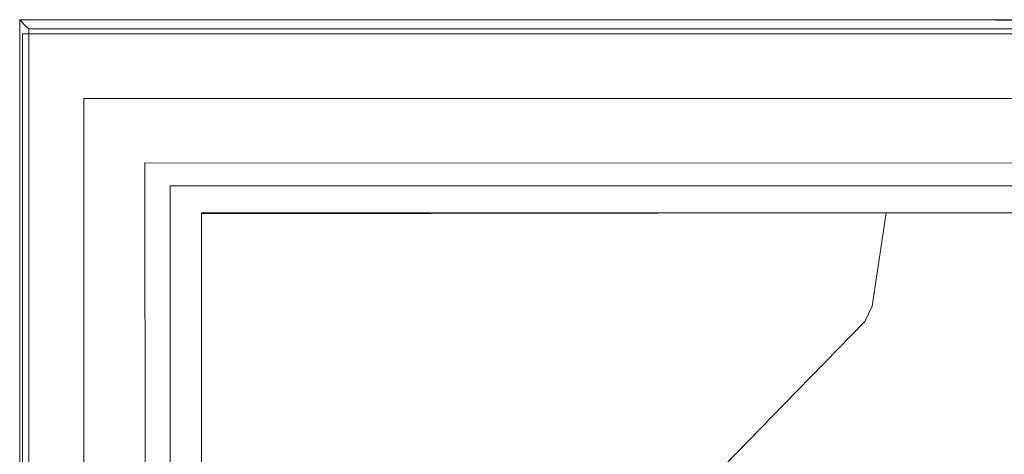
# Model space of a CAD drawing. Extents: x 0 to 895, y -895 to 0.
# Drawn here: x 0 to 219, y -97 to 0 of the extents above; entities that cross this region are included whole.
import ezdxf

# ---------------------------------------------------------------- set-up
doc = ezdxf.new("R2010")
doc.units = 0
doc.header["$LTSCALE"] = 500
doc.header["$MEASUREMENT"] = 0
for name, color, linetype in [('NOVOTERM_CERAMIKA', 7, 'Continuous'), ('NOVOTERM_CHROM_MAT', 7, 'Continuous'), ('NOVOTERM_CZARNY', 7, 'Continuous'), ('NOVOTERM_PANEL', 7, 'Continuous'), ('NOVOTERM_PANEL2', 7, 'Continuous')]:
    doc.layers.add(name, color=color, linetype=linetype)

msp = doc.modelspace()

# ---------------------------------------------------------------- linework, layer by layer
at = {"layer": 'NOVOTERM_CERAMIKA', "lineweight": 0}
for points, invisible_edges in [([(72.48, 0, 71.73), (72.48, 0, 0), (0, 0, 0), (0, 0, 71.73)], 9), ([(72.48, 0, 71.73), (0, 0, 71.73), (0.11, -0.11, 125.93), (72.58, -0.11, 125.93)], 13), ([(98.5, 0, 0), (0, 0, 0), (72.48, 0, 0), (98.5, 0, 0)], 10), ([(50.18, -50.55, 0), (0, -75.83, 0), (0, 0, 0), (75.27, 0, 0)], 9), ([(0, -75.83, 71.73), (0.11, -75.92, 125.93), (0.11, -0.11, 125.93), (0, 0, 71.73)], 15), ([(0, -75.83, 71.73), (0, 0, 71.73), (0, 0, 0), (0, -75.83, 0)], 15), ([(62.24, -62.07, 2070.41), (0, 0, 2070.41), (0, -850.03, 2070.41), (62.24, -788.31, 2070.41)], 13), ([(797.54, -62.07, 2070.41), (859.48, 0, 2070.41), (0, 0, 2070.41), (62.24, -62.07, 2070.41)], 13), ([(72.87, -0.43, 145.09), (72.58, -0.11, 125.93), (0.11, -0.11, 125.93), (0.42, -0.43, 145.09)], 11), ([(0.42, -76.21, 145.09), (0.42, -0.43, 145.09), (0.11, -0.11, 125.93), (0.11, -75.92, 125.93)], 15), ([(72.87, -0.43, 145.09), (0.42, -0.43, 145.09), (1.03, -1.04, 146.62), (73.43, -1.04, 146.62)], 13), ([(0.42, -76.21, 145.09), (1.03, -76.75, 146.62), (1.03, -1.04, 146.62), (0.42, -0.43, 145.09)], 15), ([(74.33, -2.03, 147.92), (73.43, -1.04, 146.62), (1.03, -1.04, 146.62), (2.01, -2.03, 147.92)], 3), ([(2.01, -77.62, 147.92), (2.01, -2.03, 147.92), (1.03, -1.04, 146.62), (1.03, -76.75, 146.62)], 14), ([(74.33, -2.03, 147.92), (2.01, -2.03, 147.92), (3.27, -3.3, 148.93), (75.49, -3.3, 148.93)], 15), ([(2.01, -77.62, 147.92), (3.27, -78.75, 148.93), (3.27, -3.3, 148.93), (2.01, -2.03, 147.92)], 15), ([(50.18, -50.55, 0), (75.27, 0, 0), (150.55, 0, 0), (62.73, -76.74, 0)], 15), ([(50.18, -104.76, 0), (62.73, -76.74, 0), (150.55, 0, 0), (62.73, -153.79, 0)], 15), ([(50.18, -347.78, 0), (62.73, -153.79, 0), (150.55, 0, 0), (75.89, -454.77, 0)], 15), ([(72.48, 0, 71.73), (72.58, -0.11, 125.93), (127.63, -0.11, 125.93), (127.54, 0, 71.73)], 15), ([(72.48, 0, 71.73), (127.54, 0, 71.73), (127.54, 0, 0), (72.48, 0, 0)], 11), ([(72.87, -0.43, 145.09), (127.9, -0.43, 145.09), (127.63, -0.11, 125.93), (72.58, -0.11, 125.93)], 15), ([(72.87, -0.43, 145.09), (73.43, -1.04, 146.62), (128.42, -1.04, 146.62), (127.9, -0.43, 145.09)], 15), ([(74.33, -2.03, 147.92), (129.26, -2.03, 147.92), (128.42, -1.04, 146.62), (73.43, -1.04, 146.62)], 14), ([(74.33, -2.03, 147.92), (75.49, -3.3, 148.93), (130.35, -3.3, 148.93), (129.26, -2.03, 147.92)], 15), ([(150.55, 0, 0), (75.27, 0, 0), (98.5, 0, 0), (150.55, 0, 0)], 8), ([(102.83, -590.6, 0), (75.89, -454.77, 0), (150.55, 0, 0), (202.06, -490.45, 0)], 15), ([(98.5, 0, 0), (127.54, 0, 0), (147.75, 0, 0), (98.5, 0, 0)], 8), ([(147.75, 0, 71.73), (147.75, 0, 0), (127.54, 0, 0), (127.54, 0, 71.73)], 15), ([(147.75, 0, 71.73), (127.54, 0, 71.73), (127.63, -0.11, 125.93), (147.84, -0.11, 125.93)], 15), ([(148.11, -0.43, 145.09), (147.84, -0.11, 125.93), (127.63, -0.11, 125.93), (127.9, -0.43, 145.09)], 15), ([(148.11, -0.43, 145.09), (127.9, -0.43, 145.09), (128.42, -1.04, 146.62), (148.62, -1.04, 146.62)], 15), ([(149.44, -2.03, 147.92), (148.62, -1.04, 146.62), (128.42, -1.04, 146.62), (129.26, -2.03, 147.92)], 7), ([(149.44, -2.03, 147.92), (129.26, -2.03, 147.92), (130.35, -3.3, 148.93), (150.5, -3.3, 148.93)], 15), ([(147.75, 0, 71.73), (147.84, -0.11, 125.93), (150.63, -0.11, 125.93), (150.55, 0, 71.73)], 15), ([(147.75, 0, 71.73), (150.55, 0, 71.73), (150.55, 0, 0), (147.75, 0, 0)], 11), ([(148.11, -0.43, 145.09), (150.9, -0.43, 145.09), (150.63, -0.11, 125.93), (147.84, -0.11, 125.93)], 15), ([(148.11, -0.43, 145.09), (148.62, -1.04, 146.62), (151.41, -1.04, 146.62), (150.9, -0.43, 145.09)], 15), ([(149.44, -2.03, 147.92), (152.23, -2.03, 147.92), (151.41, -1.04, 146.62), (148.62, -1.04, 146.62)], 15), ([(149.44, -2.03, 147.92), (150.5, -3.3, 148.93), (153.29, -3.3, 148.93), (152.23, -2.03, 147.92)], 7), ([(150.55, 0, 0), (156.13, 0, 0), (217, -0.11, 0), (150.55, 0, 0)], 14), ([(399.61, -0.43, 0), (518.55, -0.65, 0), (150.55, 0, 0), (217, -0.11, 0)], 7), ([(639.77, -183.51, 0), (517.36, -303.22, 0), (150.55, 0, 0), (518.55, -0.65, 0)], 15), ([(396.9, -480.11, 0), (202.06, -490.45, 0), (150.55, 0, 0), (517.36, -303.22, 0)], 15), ([(153.34, 0, 71.73), (153.34, 0, 0), (150.55, 0, 0), (150.55, 0, 71.73)], 13), ([(153.34, 0, 71.73), (150.55, 0, 71.73), (150.63, -0.11, 125.93), (153.43, -0.11, 125.93)], 15), ([(153.69, -0.43, 145.09), (153.43, -0.11, 125.93), (150.63, -0.11, 125.93), (150.9, -0.43, 145.09)], 15), ([(153.69, -0.43, 145.09), (150.9, -0.43, 145.09), (151.41, -1.04, 146.62), (154.2, -1.04, 146.62)], 15), ([(155.02, -2.03, 147.92), (154.2, -1.04, 146.62), (151.41, -1.04, 146.62), (152.23, -2.03, 147.92)], 7), ([(155.02, -2.03, 147.92), (152.23, -2.03, 147.92), (153.29, -3.3, 148.93), (156.08, -3.3, 148.93)], 15), ([(156.13, 0, 0), (153.34, 0, 0), (156.13, 0, 31.88), (158.23, 0, 17.93)], 14), ([(153.34, 0, 71.73), (153.43, -0.11, 125.93), (156.22, -0.11, 125.93), (156.13, 0, 71.73)], 15), ([(153.34, 0, 71.73), (156.13, 0, 71.73), (156.13, 0, 31.88), (153.34, 0, 0)], 15), ([(153.69, -0.43, 145.09), (156.49, -0.43, 145.09), (156.22, -0.11, 125.93), (153.43, -0.11, 125.93)], 15), ([(153.69, -0.43, 145.09), (154.2, -1.04, 146.62), (157, -1.04, 146.62), (156.49, -0.43, 145.09)], 15), ([(155.02, -2.03, 147.92), (157.81, -2.03, 147.92), (157, -1.04, 146.62), (154.2, -1.04, 146.62)], 15), ([(155.02, -2.03, 147.92), (156.08, -3.3, 148.93), (158.87, -3.3, 148.93), (157.81, -2.03, 147.92)], 7), ([(156.13, 0, 0), (158.23, 0, 17.93), (261.69, -0.09, 11.48), (217, -0.11, 0)], 7), ([(158.92, 0, 71.73), (158.23, 0, 17.93), (156.13, 0, 31.88), (156.13, 0, 71.73)], 15), ([(158.92, 0, 71.73), (156.13, 0, 71.73), (156.22, -0.11, 125.93), (159.01, -0.11, 125.93)], 15), ([(159.28, -0.43, 145.09), (159.01, -0.11, 125.93), (156.22, -0.11, 125.93), (156.49, -0.43, 145.09)], 15), ([(159.28, -0.43, 145.09), (156.49, -0.43, 145.09), (157, -1.04, 146.62), (159.79, -1.04, 146.62)], 15), ([(160.61, -2.03, 147.92), (159.79, -1.04, 146.62), (157, -1.04, 146.62), (157.81, -2.03, 147.92)], 7), ([(160.61, -2.03, 147.92), (157.81, -2.03, 147.92), (158.87, -3.3, 148.93), (161.66, -3.3, 148.93)], 15), ([(158.92, 0, 71.73), (251.02, 0, 71.73), (261.69, -0.09, 11.48), (158.23, 0, 17.93)], 15), ([(158.92, 0, 71.73), (159.01, -0.11, 125.93), (251.09, -0.11, 125.93), (251.02, 0, 71.73)], 15), ([(159.28, -0.43, 145.09), (251.28, -0.43, 145.09), (251.09, -0.11, 125.93), (159.01, -0.11, 125.93)], 15), ([(159.28, -0.43, 145.09), (159.79, -1.04, 146.62), (251.65, -1.04, 146.62), (251.28, -0.43, 145.09)], 15), ([(160.61, -2.03, 147.92), (252.24, -2.02, 147.92), (251.65, -1.04, 146.62), (159.79, -1.04, 146.62)], 15), ([(160.61, -2.03, 147.92), (161.66, -3.3, 148.93), (253.01, -3.3, 148.93), (252.24, -2.02, 147.92)], 7), ([(399.61, -0.43, 0), (217, -0.11, 0), (261.69, -0.09, 11.48), (522.81, -0.54, 0)], 15), ([(4.75, -80.07, 149.56), (4.75, -4.79, 149.56), (3.27, -3.3, 148.93), (3.27, -78.75, 148.93)], 15), ([(76.85, -4.79, 149.56), (75.49, -3.3, 148.93), (3.27, -3.3, 148.93), (4.75, -4.79, 149.56)], 15), ([(76.85, -4.79, 149.56), (131.61, -4.79, 149.56), (130.35, -3.3, 148.93), (75.49, -3.3, 148.93)], 15), ([(151.73, -4.79, 149.56), (150.5, -3.3, 148.93), (130.35, -3.3, 148.93), (131.61, -4.79, 149.56)], 15), ([(151.73, -4.79, 149.56), (154.53, -4.79, 149.56), (153.29, -3.3, 148.93), (150.5, -3.3, 148.93)], 15), ([(157.32, -4.79, 149.56), (156.08, -3.3, 148.93), (153.29, -3.3, 148.93), (154.53, -4.79, 149.56)], 15), ([(157.32, -4.79, 149.56), (160.11, -4.79, 149.56), (158.87, -3.3, 148.93), (156.08, -3.3, 148.93)], 15), ([(162.9, -4.79, 149.56), (161.66, -3.3, 148.93), (158.87, -3.3, 148.93), (160.11, -4.79, 149.56)], 15), ([(162.9, -4.79, 149.56), (253.91, -4.79, 149.56), (253.01, -3.3, 148.93), (161.66, -3.3, 148.93)], 15), ([(4.75, -80.07, 149.56), (15.9, -90.51, 149.89), (20.06, -20.23, 149.89), (4.75, -4.79, 149.56)], 15), ([(76.85, -4.79, 149.56), (4.75, -4.79, 149.56), (20.06, -20.23, 149.89), (87.42, -16.03, 149.89)], 15), ([(76.85, -4.79, 149.56), (87.42, -16.03, 149.89), (138.6, -12.84, 149.89), (131.61, -4.79, 149.56)], 15), ([(151.73, -4.79, 149.56), (131.61, -4.79, 149.56), (138.6, -12.84, 149.89), (157.44, -11.67, 149.89)], 15), ([(151.73, -4.79, 149.56), (157.44, -11.67, 149.89), (160.12, -11.53, 149.89), (154.53, -4.79, 149.56)], 15), ([(157.32, -4.79, 149.56), (154.53, -4.79, 149.56), (160.12, -11.53, 149.89), (162.84, -11.41, 149.89)], 15), ([(157.32, -4.79, 149.56), (162.84, -11.41, 149.89), (165.57, -11.32, 149.89), (160.11, -4.79, 149.56)], 15), ([(162.9, -4.79, 149.56), (160.11, -4.79, 149.56), (165.57, -11.32, 149.89), (168.3, -11.26, 149.89)], 15), ([(162.9, -4.79, 149.56), (168.3, -11.26, 149.89), (257.8, -11.23, 149.89), (253.91, -4.79, 149.56)], 15), ([(116.23, -46.54, 150), (156.85, -33.77, 150), (138.6, -12.84, 149.89), (87.42, -16.03, 149.89)], 15), ([(171.91, -29.11, 150), (157.44, -11.67, 149.89), (138.6, -12.84, 149.89), (156.85, -33.77, 150)], 15), ([(171.91, -29.11, 150), (174.26, -28.55, 150), (160.12, -11.53, 149.89), (157.44, -11.67, 149.89)], 15), ([(176.76, -28.07, 150), (162.84, -11.41, 149.89), (160.12, -11.53, 149.89), (174.26, -28.55, 150)], 15), ([(176.76, -28.07, 150), (179.31, -27.7, 150), (165.57, -11.32, 149.89), (162.84, -11.41, 149.89)], 15), ([(181.86, -27.47, 150), (168.3, -11.26, 149.89), (165.57, -11.32, 149.89), (179.31, -27.7, 150)], 15), ([(181.86, -27.47, 150), (267.55, -27.34, 150), (257.8, -11.23, 149.89), (168.3, -11.26, 149.89)], 15), ([(116.23, -46.54, 150), (87.42, -16.03, 149.89), (20.06, -20.23, 149.89), (62.83, -63.37, 150)], 15), ([(46.18, -118.99, 150), (62.83, -63.37, 150), (20.06, -20.23, 149.89), (15.9, -90.51, 149.89)], 15), ([(176.76, -28.07, 150), (174.26, -28.55, 150), (188.53, -45.75, 149.92), (190.8, -44.91, 149.92)], 15), ([(176.76, -28.07, 150), (190.8, -44.91, 149.92), (193.18, -44.26, 149.92), (179.31, -27.7, 150)], 15), ([(181.86, -27.47, 150), (179.31, -27.7, 150), (193.18, -44.26, 149.92), (195.53, -43.86, 149.92)], 15), ([(181.86, -27.47, 150), (195.53, -43.86, 149.92), (277.38, -43.63, 149.92), (267.55, -27.34, 150)], 15), ([(171.91, -29.11, 150), (156.85, -33.77, 150), (175.23, -54.88, 149.92), (186.51, -46.73, 149.92)], 15), ([(171.91, -29.11, 150), (186.51, -46.73, 149.92), (188.53, -45.75, 149.92), (174.26, -28.55, 150)], 15), ([(116.23, -46.54, 150), (145.17, -77.2, 149.92), (175.23, -54.88, 149.92), (156.85, -33.77, 150)], 15), ([(201.32, -50.86, 149.68), (281.54, -50.61, 149.68), (277.38, -43.63, 149.92), (195.53, -43.86, 149.92)], 15), ([(192.6, -54.14, 149.68), (194.51, -53.02, 149.68), (188.53, -45.75, 149.92), (186.51, -46.73, 149.92)], 15), ([(196.7, -52.06, 149.68), (190.8, -44.91, 149.92), (188.53, -45.75, 149.92), (194.51, -53.02, 149.68)], 15), ([(196.7, -52.06, 149.68), (199.02, -51.32, 149.68), (193.18, -44.26, 149.92), (190.8, -44.91, 149.92)], 15), ([(201.32, -50.86, 149.68), (195.53, -43.86, 149.92), (193.18, -44.26, 149.92), (199.02, -51.32, 149.68)], 15), ([(116.23, -46.54, 150), (62.83, -63.37, 150), (105.72, -106.62, 149.92), (145.17, -77.2, 149.92)], 15), ([(192.6, -54.14, 149.68), (186.51, -46.73, 149.92), (175.23, -54.88, 149.92), (182.6, -63.43, 149.68)], 15), ([(50.18, -50.55, 0), (62.73, -76.74, 0), (0, -134.07, 0), (0, -75.83, 0)], 11), ([(196.7, -52.06, 149.68), (194.51, -53.02, 149.68), (196.35, -55.38, 149.22), (198.55, -54.42, 149.22)], 15), ([(196.7, -52.06, 149.68), (198.55, -54.42, 149.22), (200.87, -53.68, 149.22), (199.02, -51.32, 149.68)], 15), ([(201.32, -50.86, 149.68), (199.02, -51.32, 149.68), (200.87, -53.68, 149.22), (203.16, -53.22, 149.22)], 15), ([(201.32, -50.86, 149.68), (203.16, -53.22, 149.22), (282.85, -52.97, 149.22), (281.54, -50.61, 149.68)], 15), ([(192.6, -54.14, 149.68), (182.6, -63.43, 149.68), (184.47, -65.76, 149.22), (194.45, -56.51, 149.22)], 15), ([(192.6, -54.14, 149.68), (194.45, -56.51, 149.22), (196.35, -55.38, 149.22), (194.51, -53.02, 149.68)], 15), ([(200.41, -56.89, 148.47), (198.55, -54.42, 149.22), (196.35, -55.38, 149.22), (198.21, -57.85, 148.47)], 15), ([(200.41, -56.89, 148.47), (202.73, -56.15, 148.47), (200.87, -53.68, 149.22), (198.55, -54.42, 149.22)], 15), ([(205.02, -55.69, 148.47), (203.16, -53.22, 149.22), (200.87, -53.68, 149.22), (202.73, -56.15, 148.47)], 15), ([(205.02, -55.69, 148.47), (284.17, -55.44, 148.47), (282.85, -52.97, 149.22), (203.16, -53.22, 149.22)], 15), ([(156.11, -88.89, 149.68), (182.6, -63.43, 149.68), (175.23, -54.88, 149.92), (145.17, -77.2, 149.92)], 15), ([(196.31, -58.98, 148.47), (194.45, -56.51, 149.22), (184.47, -65.76, 149.22), (186.37, -68.2, 148.47)], 15), ([(196.31, -58.98, 148.47), (198.21, -57.85, 148.47), (196.35, -55.38, 149.22), (194.45, -56.51, 149.22)], 15), ([(200.41, -56.89, 148.47), (198.21, -57.85, 148.47), (199.97, -60.26, 147.51), (202.16, -59.3, 147.51)], 15), ([(200.41, -56.89, 148.47), (202.16, -59.3, 147.51), (204.48, -58.56, 147.51), (202.73, -56.15, 148.47)], 15), ([(205.02, -55.69, 148.47), (202.73, -56.15, 148.47), (204.48, -58.56, 147.51), (206.77, -58.1, 147.51)], 15), ([(205.02, -55.69, 148.47), (206.77, -58.1, 147.51), (285.41, -57.85, 147.51), (284.17, -55.44, 148.47)], 15), ([(196.31, -58.98, 148.47), (186.37, -68.2, 148.47), (188.16, -70.56, 147.51), (198.06, -61.38, 147.51)], 15), ([(196.31, -58.98, 148.47), (198.06, -61.38, 147.51), (199.97, -60.26, 147.51), (198.21, -57.85, 148.47)], 15), ([(203.68, -61.48, 146.39), (206, -60.73, 146.39), (204.48, -58.56, 147.51), (202.16, -59.3, 147.51)], 15), ([(208.29, -60.27, 146.39), (206.77, -58.1, 147.51), (204.48, -58.56, 147.51), (206, -60.73, 146.39)], 15), ([(208.29, -60.27, 146.39), (286.46, -60.03, 146.39), (285.41, -57.85, 147.51), (206.77, -58.1, 147.51)], 15), ([(199.58, -63.56, 146.39), (201.48, -62.44, 146.39), (199.97, -60.26, 147.51), (198.06, -61.38, 147.51)], 15), ([(203.68, -61.48, 146.39), (202.16, -59.3, 147.51), (199.97, -60.26, 147.51), (201.48, -62.44, 146.39)], 15), ([(203.68, -61.48, 146.39), (207.82, -67.92, 141.69), (210.14, -67.18, 141.69), (206, -60.73, 146.39)], 15), ([(208.29, -60.27, 146.39), (206, -60.73, 146.39), (210.14, -67.18, 141.69), (212.43, -66.72, 141.69)], 15), ([(208.29, -60.27, 146.39), (212.43, -66.72, 141.69), (289.29, -66.47, 141.69), (286.46, -60.03, 146.39)], 15), ([(46.18, -118.99, 150), (76.61, -147.61, 149.92), (105.72, -106.62, 149.92), (62.83, -63.37, 150)], 15), ([(62.24, -788.31, 2070.41), (81.86, -767.62, 2104.53), (81.86, -81.87, 2104.53), (62.24, -62.07, 2070.41)], 15), ([(62.24, -62.07, 2070.41), (81.86, -81.87, 2104.53), (776.1, -81.87, 2104.53), (797.54, -62.07, 2070.41)], 15), ([(156.11, -88.89, 149.68), (158.09, -91.13, 149.22), (184.47, -65.76, 149.22), (182.6, -63.43, 149.68)], 15), ([(199.58, -63.56, 146.39), (198.06, -61.38, 147.51), (188.16, -70.56, 147.51), (189.72, -72.7, 146.39)], 15), ([(199.58, -63.56, 146.39), (203.72, -70, 141.69), (205.63, -68.88, 141.69), (201.48, -62.44, 146.39)], 15), ([(203.68, -61.48, 146.39), (201.48, -62.44, 146.39), (205.63, -68.88, 141.69), (207.82, -67.92, 141.69)], 15), ([(199.58, -63.56, 146.39), (189.72, -72.7, 146.39), (194.01, -79, 141.69), (203.72, -70, 141.69)], 15), ([(160.1, -93.45, 148.47), (186.37, -68.2, 148.47), (184.47, -65.76, 149.22), (158.09, -91.13, 149.22)], 15), ([(217.45, -83.13, 130), (219.77, -82.39, 130), (210.14, -67.18, 141.69), (207.82, -67.92, 141.69)], 15), ([(222.06, -81.93, 130), (212.43, -66.72, 141.69), (210.14, -67.18, 141.69), (219.77, -82.39, 130)], 15), ([(222.06, -81.93, 130), (295.83, -81.69, 130), (289.29, -66.47, 141.69), (212.43, -66.72, 141.69)], 15), ([(160.1, -93.45, 148.47), (162.01, -95.69, 147.51), (188.16, -70.56, 147.51), (186.37, -68.2, 148.47)], 15), ([(213.35, -85.22, 130), (203.72, -70, 141.69), (194.01, -79, 141.69), (204, -93.87, 130)], 15), ([(213.35, -85.22, 130), (215.26, -84.09, 130), (205.63, -68.88, 141.69), (203.72, -70, 141.69)], 15), ([(217.45, -83.13, 130), (207.82, -67.92, 141.69), (205.63, -68.88, 141.69), (215.26, -84.09, 130)], 15), ([(163.7, -97.71, 146.39), (189.72, -72.7, 146.39), (188.16, -70.56, 147.51), (162.01, -95.69, 147.51)], 15), ([(163.7, -97.71, 146.39), (168.43, -103.59, 141.69), (194.01, -79, 141.69), (189.72, -72.7, 146.39)], 15), ([(0, -75.83, 71.73), (0, -75.83, 0), (0, -134.07, 0), (0, -133.39, 71.73)], 15), ([(0, -75.83, 71.73), (0, -133.39, 71.73), (0.11, -133.47, 125.93), (0.11, -75.92, 125.93)], 15), ([(0.42, -76.21, 145.09), (0.11, -75.92, 125.93), (0.11, -133.47, 125.93), (0.42, -133.73, 145.09)], 15), ([(0.42, -76.21, 145.09), (0.42, -133.73, 145.09), (1.03, -134.22, 146.62), (1.03, -76.75, 146.62)], 15), ([(50.18, -104.76, 0), (0, -157.15, 0), (0, -134.07, 0), (62.73, -76.74, 0)], 13), ([(2.01, -77.62, 147.92), (1.03, -76.75, 146.62), (1.03, -134.22, 146.62), (2.01, -135.01, 147.92)], 7), ([(2.01, -77.62, 147.92), (2.01, -135.01, 147.92), (3.27, -136.03, 148.93), (3.27, -78.75, 148.93)], 15), ([(4.75, -80.07, 149.56), (3.27, -78.75, 148.93), (3.27, -136.03, 148.93), (4.75, -137.22, 149.56)], 15), ([(156.11, -88.89, 149.68), (145.17, -77.2, 149.92), (105.72, -106.62, 149.92), (121.39, -122.43, 149.68)], 15), ([(4.75, -80.07, 149.56), (4.75, -137.22, 149.56), (12.74, -143.87, 149.89), (15.9, -90.51, 149.89)], 15), ([(179.49, -117.42, 130), (204, -93.87, 130), (194.01, -79, 141.69), (168.43, -103.59, 141.69)], 15), ([(776.1, -81.87, 2104.53), (81.86, -81.87, 2104.53), (776.52, -171.43, 2104.53), (776.1, -81.87, 2104.53)], 15), ([(81.86, -81.87, 2104.53), (81.86, -767.62, 2104.53), (776.52, -171.43, 2104.53), (81.86, -81.87, 2104.53)], 15), ([(217.45, -83.13, 130), (215.26, -84.09, 130), (224.83, -99.31, 118.31), (227.02, -98.35, 118.31)], 15), ([(217.45, -83.13, 130), (227.02, -98.35, 118.31), (229.35, -97.61, 118.31), (219.77, -82.39, 130)], 15), ([(213.35, -85.22, 130), (204, -93.87, 130), (213.94, -108.74, 118.31), (222.92, -100.44, 118.31)], 15), ([(213.35, -85.22, 130), (222.92, -100.44, 118.31), (224.83, -99.31, 118.31), (215.26, -84.09, 130)], 15), ([(156.11, -88.89, 149.68), (121.39, -122.43, 149.68), (123.49, -124.54, 149.22), (158.09, -91.13, 149.22)], 15), ([(46.18, -118.99, 150), (15.9, -90.51, 149.89), (12.74, -143.87, 149.89), (33.54, -161.28, 150)], 15), ([(160.1, -93.45, 148.47), (158.09, -91.13, 149.22), (123.49, -124.54, 149.22), (125.66, -126.72, 148.47)], 15), ([(160.1, -93.45, 148.47), (125.66, -126.72, 148.47), (127.74, -128.8, 147.51), (162.01, -95.69, 147.51)], 15), ([(179.49, -117.42, 130), (190.51, -131.24, 118.31), (213.94, -108.74, 118.31), (204, -93.87, 130)], 15), ([(163.7, -97.71, 146.39), (162.01, -95.69, 147.51), (127.74, -128.8, 147.51), (129.59, -130.66, 146.39)], 15)]:
    msp.add_3dface(points, dxfattribs=dict(at, invisible_edges=invisible_edges))
at = {"layer": 'NOVOTERM_CHROM_MAT', "lineweight": 0}
msp.add_3dface([(0, -850.03, 2040.78), (0, -850.03, 2070.41), (0, 0, 2070.41), (0, 0, 2040.78)], dxfattribs=at)
for points, invisible_edges in [([(0, 0, 2040.78), (0, 0, 2070.41), (859.48, 0, 2070.41), (859.48, 0, 2040.78)], 5), ([(27.86, -3.16, 180.99), (27.86, -3.16, 151.06), (0.66, -3.16, 151.06), (0.66, -3.16, 180.99)], 1), ([(0.66, -17.53, 2040.75), (0.66, -17.53, 2070.68), (0.66, -3.16, 2070.68), (0.66, -3.16, 2040.75)], 1), ([(0.66, -17.53, 151.06), (0.66, -17.53, 180.99), (0.66, -3.16, 180.99), (0.66, -3.16, 151.06)], 5), ([(14.29, -3.16, 2070.68), (14.29, -3.16, 2040.75), (0.66, -3.16, 2040.75), (0.66, -3.16, 2070.68)], 5), ([(14.29, -17.53, 2070.68), (14.29, -3.16, 2070.68), (0.66, -3.16, 2070.68), (0.66, -17.53, 2070.68)], 15), ([(27.86, -17.53, 180.99), (27.86, -3.16, 180.99), (0.66, -3.16, 180.99), (0.66, -17.53, 180.99)], 15), ([(27.86, -3.16, 151.06), (27.86, -17.53, 151.06), (0.66, -17.53, 151.06), (0.66, -3.16, 151.06)], 15), ([(27.86, -17.53, 2070.68), (27.86, -3.16, 2070.68), (14.29, -3.16, 2070.68), (14.29, -17.53, 2070.68)], 13), ([(27.86, -3.16, 2070.68), (27.86, -3.16, 2040.75), (14.29, -3.16, 2040.75), (14.29, -3.16, 2070.68)], 13), ([(843.4, -3.17, 180.99), (843.4, -3.17, 151.06), (27.86, -3.16, 151.06), (27.86, -3.16, 180.99)], 5), ([(843.4, -17.61, 180.99), (843.4, -3.17, 180.99), (27.86, -3.16, 180.99), (27.86, -17.53, 180.99)], 15), ([(843.4, -3.17, 2070.68), (843.4, -3.17, 2040.75), (27.86, -3.16, 2040.75), (27.86, -3.16, 2070.68)], 5), ([(843.4, -17.61, 2070.68), (843.4, -3.17, 2070.68), (27.86, -3.16, 2070.68), (27.86, -17.53, 2070.68)], 15), ([(843.4, -3.17, 151.06), (843.4, -17.61, 151.06), (27.86, -17.53, 151.06), (27.86, -3.16, 151.06)], 15), ([(27.86, -17.53, 151.06), (27.86, -31.83, 151.06), (0.66, -31.83, 151.06), (0.66, -17.53, 151.06)], 11), ([(27.86, -31.84, 180.99), (27.86, -17.53, 180.99), (0.66, -17.53, 180.99), (0.66, -31.84, 180.99)], 11), ([(14.29, -31.83, 2070.68), (14.29, -17.53, 2070.68), (0.66, -17.53, 2070.68), (0.66, -31.83, 2070.68)], 11), ([(0.66, -31.83, 151.06), (0.66, -31.84, 180.99), (0.66, -17.53, 180.99), (0.66, -17.53, 151.06)], 15), ([(0.66, -31.84, 2040.75), (0.66, -31.83, 2070.68), (0.66, -17.53, 2070.68), (0.66, -17.53, 2040.75)], 7), ([(27.86, -17.53, 2040.75), (27.86, -31.84, 2040.75), (14.29, -31.84, 2040.75), (14.29, -17.53, 2040.75)], 3), ([(27.86, -31.83, 2070.68), (27.86, -17.53, 2070.68), (14.29, -17.53, 2070.68), (14.29, -31.83, 2070.68)], 15), ([(843.4, -17.61, 2040.75), (843.4, -32.04, 2040.75), (27.86, -31.84, 2040.75), (27.86, -17.53, 2040.75)], 4), ([(843.4, -17.61, 151.06), (843.4, -32.04, 151.06), (27.86, -31.83, 151.06), (27.86, -17.53, 151.06)], 15), ([(843.4, -32.04, 2070.68), (843.4, -17.61, 2070.68), (27.86, -17.53, 2070.68), (27.86, -31.83, 2070.68)], 15), ([(843.4, -32.04, 180.99), (843.4, -17.61, 180.99), (27.86, -17.53, 180.99), (27.86, -31.84, 180.99)], 14), ([(0.66, -31.83, 2070.68), (0.66, -31.84, 2040.75), (0.67, -844.95, 2040.75), (0.67, -844.95, 2070.68)], 1), ([(0.66, -31.84, 180.99), (0.66, -31.83, 151.06), (0.67, -844.95, 151.06), (0.67, -844.95, 180.99)], 13), ([(14.29, -31.83, 2070.68), (0.66, -31.83, 2070.68), (0.67, -844.95, 2070.68), (14.36, -844.95, 2070.68)], 15), ([(0.66, -31.83, 151.06), (27.86, -31.83, 151.06), (28.04, -844.95, 151.06), (0.67, -844.95, 151.06)], 15), ([(27.86, -31.84, 180.99), (0.66, -31.84, 180.99), (0.67, -844.95, 180.99), (28.04, -844.95, 180.99)], 13), ([(27.86, -31.83, 2070.68), (14.29, -31.83, 2070.68), (14.36, -844.95, 2070.68), (28.04, -844.95, 2070.68)], 11), ([(14.29, -31.84, 2040.75), (27.86, -31.84, 2040.75), (28.04, -844.95, 2040.75), (14.36, -844.95, 2040.75)], 1), ([(843.4, -32.04, 2040.75), (843.4, -32.04, 2070.68), (27.86, -31.83, 2070.68), (27.86, -31.84, 2040.75)], 8), ([(843.4, -32.04, 151.06), (843.4, -32.04, 180.99), (27.86, -31.84, 180.99), (27.86, -31.83, 151.06)], 1), ([(27.86, -31.83, 151.06), (27.86, -31.84, 180.99), (28.04, -844.95, 180.99), (28.04, -844.95, 151.06)], 5), ([(27.86, -31.84, 2040.75), (27.86, -31.83, 2070.68), (28.04, -844.95, 2070.68), (28.04, -844.95, 2040.75)], 9)]:
    msp.add_3dface(points, dxfattribs=dict(at, invisible_edges=invisible_edges))
at = {"layer": 'NOVOTERM_CZARNY', "lineweight": 0}
msp.add_3dface([(82.47, -175.41, 1703.19), (82.47, -175.41, 779.4), (170.12, -85.38, 779.4), (170.12, -85.38, 1703.19)], dxfattribs=at)
at = {"layer": 'NOVOTERM_PANEL', "lineweight": 0}
for points, invisible_edges in [([(40.42, -36.97, 155.02), (40.42, -42.97, 155.02), (33.49, -42.97, 155.02), (33.49, -36.97, 155.02)], 3), ([(33.49, -36.97, 155.02), (33.49, -42.97, 155.02), (33.49, -42.97, 2040.75), (33.49, -36.97, 2040.75)], 3), ([(40.42, -42.97, 2040.75), (40.42, -36.97, 2040.75), (33.49, -36.97, 2040.75), (33.49, -42.97, 2040.75)], 13), ([(40.42, -36.97, 2040.75), (40.42, -36.97, 155.02), (33.49, -36.97, 155.02), (33.49, -36.97, 2040.75)], 15), ([(40.42, -36.97, 155.02), (828.42, -36.97, 155.02), (828.42, -42.97, 155.02), (40.42, -42.97, 155.02)], 14), ([(828.42, -36.97, 155.02), (40.42, -36.97, 155.02), (40.42, -36.97, 2040.75), (828.42, -36.97, 2040.75)], 11), ([(828.42, -36.97, 2040.75), (40.42, -36.97, 2040.75), (40.42, -42.97, 2040.75), (828.42, -42.97, 2040.75)], 15), ([(33.49, -42.97, 155.02), (40.42, -42.97, 155.02), (40.42, -826.84, 155.02), (33.49, -826.84, 155.02)], 1), ([(33.49, -42.97, 2040.75), (33.49, -42.97, 155.02), (33.49, -826.84, 155.02), (33.49, -826.84, 2040.75)], 7), ([(40.42, -42.97, 2040.75), (33.49, -42.97, 2040.75), (33.49, -826.84, 2040.75), (40.42, -826.84, 2040.75)], 15), ([(828.42, -42.97, 2040.75), (40.42, -42.97, 2040.75), (40.42, -42.97, 155.02), (828.42, -42.97, 155.02)], 10), ([(40.42, -42.97, 155.02), (40.42, -42.97, 2040.75), (40.42, -826.84, 2040.75), (40.42, -826.84, 155.02)], 13)]:
    msp.add_3dface(points, dxfattribs=dict(at, invisible_edges=invisible_edges))
at = {"layer": 'NOVOTERM_PANEL2', "lineweight": 0}
for points, invisible_edges in [([(859.48, 0, 2040.78), (860.22, -156.99, 2040.78), (0, 0, 2040.78), (859.48, 0, 2040.78)], 10), ([(0, 0, 2040.78), (860.22, -156.99, 2040.78), (0, -850.03, 2040.78), (0, 0, 2040.78)], 11), ([(40.44, -198.47, 58.57), (40.42, -43.17, 58.57), (192.68, -42.97, 58.57), (54.99, -184.43, 58.57)], 12), ([(40.42, -43.17, 2047.93), (54.99, -184.43, 2047.93), (192.68, -42.97, 2047.93), (40.42, -43.17, 2047.93)], 11), ([(40.42, -43.17, 1703.19), (40.42, -43.17, 2047.93), (192.68, -42.97, 2047.93), (192.68, -42.97, 1703.19)], 11), ([(40.42, -43.17, 58.57), (40.42, -43.17, 779.4), (192.68, -42.97, 779.4), (192.68, -42.97, 58.57)], 14), ([(40.42, -43.17, 1703.19), (192.68, -42.97, 1703.19), (192.68, -42.97, 779.4), (40.42, -43.17, 779.4)], 15), ([(40.42, -43.17, 2047.93), (40.42, -43.17, 1703.19), (40.44, -198.47, 1703.19), (40.44, -198.47, 2047.93)], 2), ([(40.44, -198.47, 2047.93), (54.99, -184.43, 2047.93), (40.42, -43.17, 2047.93), (40.44, -198.47, 2047.93)], 15), ([(40.42, -43.17, 779.4), (40.44, -198.47, 779.4), (40.44, -198.47, 1703.19), (40.42, -43.17, 1703.19)], 5), ([(40.42, -43.17, 779.4), (40.42, -43.17, 58.57), (40.44, -198.47, 58.57), (40.44, -198.47, 779.4)], 15), ([(189.59, -63.7, 2047.93), (192.68, -42.97, 2047.93), (54.99, -184.43, 2047.93), (189.59, -63.7, 2047.93)], 14), ([(64.66, -193.7, 58.57), (54.99, -184.43, 58.57), (192.68, -42.97, 58.57), (64.66, -193.7, 58.57)], 15), ([(64.66, -193.7, 58.57), (192.68, -42.97, 58.57), (82.47, -175.41, 58.57), (64.66, -193.7, 58.57)], 15), ([(170.12, -85.38, 58.57), (82.47, -175.41, 58.57), (192.68, -42.97, 58.57), (170.12, -85.38, 58.57)], 15), ([(187.92, -67.09, 58.57), (170.12, -85.38, 58.57), (192.68, -42.97, 58.57), (187.92, -67.09, 58.57)], 15), ([(192.68, -42.97, 58.57), (189.59, -63.7, 58.57), (187.92, -67.09, 58.57), (192.68, -42.97, 58.57)], 13), ([(192.68, -42.97, 58.57), (192.68, -42.97, 779.4), (189.59, -63.7, 779.4), (189.59, -63.7, 58.57)], 6), ([(192.68, -42.97, 1703.19), (192.68, -42.97, 2047.93), (189.59, -63.7, 2047.93), (189.59, -63.7, 1703.19)], 15), ([(192.68, -42.97, 1703.19), (189.59, -63.7, 1703.19), (189.59, -63.7, 779.4), (192.68, -42.97, 779.4)], 7), ([(54.99, -184.43, 2047.93), (187.92, -67.09, 2047.93), (189.59, -63.7, 2047.93), (54.99, -184.43, 2047.93)], 13), ([(187.92, -67.09, 2047.93), (187.92, -67.09, 1703.19), (189.59, -63.7, 1703.19), (189.59, -63.7, 2047.93)], 15), ([(187.92, -67.09, 779.4), (187.92, -67.09, 58.57), (189.59, -63.7, 58.57), (189.59, -63.7, 779.4)], 15), ([(187.92, -67.09, 779.4), (189.59, -63.7, 779.4), (189.59, -63.7, 1703.19), (187.92, -67.09, 1703.19)], 15), ([(187.92, -67.09, 2047.93), (54.99, -184.43, 2047.93), (170.12, -85.38, 2047.93), (187.92, -67.09, 2047.93)], 15), ([(187.92, -67.09, 1703.19), (187.92, -67.09, 2047.93), (170.12, -85.38, 2047.93), (170.12, -85.38, 1703.19)], 13), ([(187.92, -67.09, 58.57), (187.92, -67.09, 779.4), (170.12, -85.38, 779.4), (170.12, -85.38, 58.57)], 7), ([(187.92, -67.09, 1703.19), (170.12, -85.38, 1703.19), (170.12, -85.38, 779.4), (187.92, -67.09, 779.4)], 13), ([(82.47, -175.41, 2047.93), (170.12, -85.38, 2047.93), (54.99, -184.43, 2047.93), (82.47, -175.41, 2047.93)], 14), ([(82.47, -175.41, 2047.93), (82.47, -175.41, 1703.19), (170.12, -85.38, 1703.19), (170.12, -85.38, 2047.93)], 13), ([(82.47, -175.41, 779.4), (82.47, -175.41, 58.57), (170.12, -85.38, 58.57), (170.12, -85.38, 779.4)], 5)]:
    msp.add_3dface(points, dxfattribs=dict(at, invisible_edges=invisible_edges))

doc.saveas('drawing.dxf')
